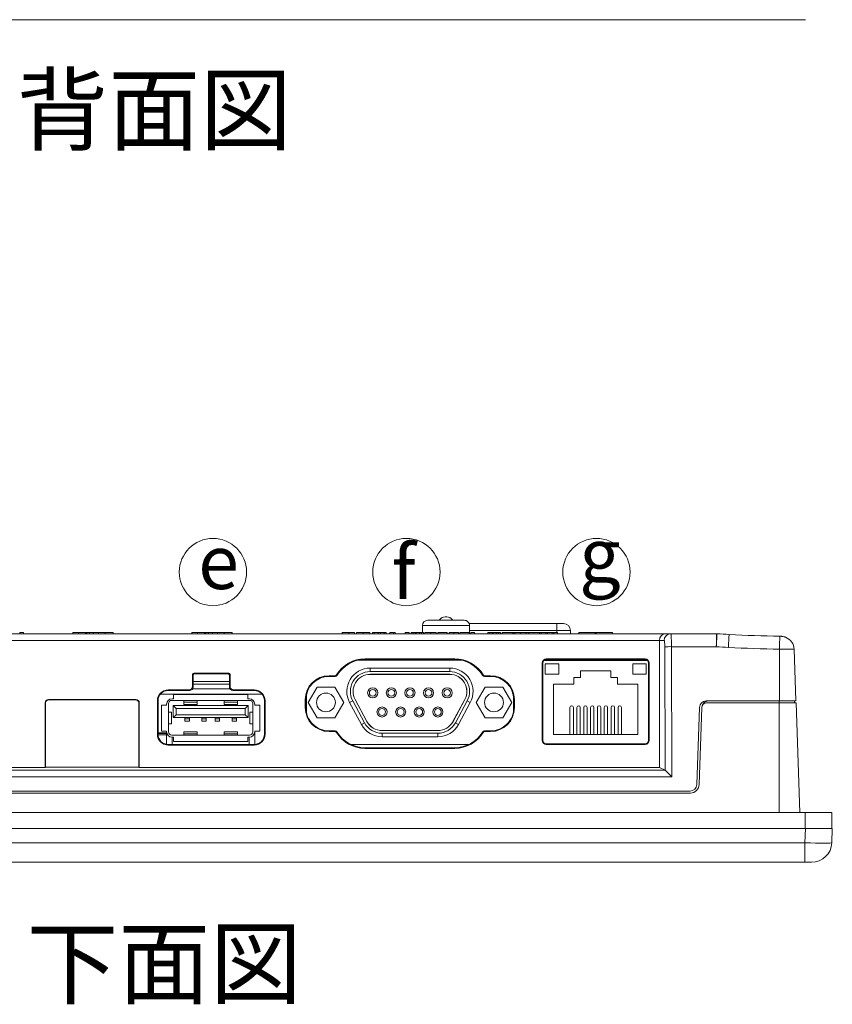
# Model space of a CAD drawing. Units: millimetres. Extents: x 76 to 2630, y -159 to 878.
# Drawn here: x 2013 to 2134, y 140 to 286 of the extents above; entities that cross this region are included whole.
import ezdxf

# ---------------------------------------------------------------- set-up
doc = ezdxf.new("R2010")
doc.units = ezdxf.units.MM
doc.header["$LTSCALE"] = 2
doc.styles.get("Standard").update_dxf_attribs({"font": 'TIMES.TTF'})

msp = doc.modelspace()

# ---------------------------------------------------------------- linework, layer by layer
at = {"color": 7, "lineweight": 0}
for p, q in [((2129.584, 286.058), (1937.179, 286.058)), ((2012.762, 194.918), (2012.762, 194.718)), ((2013.326, 194.918), (2012.762, 194.918)), ((2013.326, 194.918), (2013.326, 194.718)), ((2020.651, 194.918), (2020.651, 194.718)), ((2020.651, 194.918), (2021.51, 194.918)), ((2021.51, 194.918), (2021.51, 194.718)), ((2021.51, 194.918), (2022.514, 194.918)), ((2022.514, 194.918), (2022.514, 194.718)), ((2022.514, 194.918), (2022.691, 194.918)), ((2022.691, 194.918), (2022.691, 194.718)), ((2022.691, 194.918), (2022.712, 194.918)), ((2022.712, 194.918), (2022.712, 194.718)), ((2022.712, 194.918), (2023.111, 194.918)), ((2023.111, 194.918), (2023.698, 194.918)), ((2023.698, 194.918), (2023.698, 194.718)), ((2023.698, 194.918), (2024.472, 194.918)), ((2024.472, 194.918), (2024.472, 194.718)), ((2024.472, 194.918), (2025.47, 194.918)), ((2025.47, 194.918), (2025.47, 194.718)), ((2025.47, 194.918), (2026.662, 194.918)), ((2026.662, 194.918), (2026.662, 194.718)), ((2038.351, 194.918), (2038.351, 194.718)), ((2038.351, 194.918), (2039.21, 194.918)), ((2039.21, 194.918), (2039.21, 194.718)), ((2039.21, 194.918), (2040.214, 194.918)), ((2040.214, 194.918), (2040.214, 194.718)), ((2040.214, 194.918), (2040.391, 194.918)), ((2040.391, 194.918), (2040.391, 194.718)), ((2040.391, 194.918), (2040.412, 194.918)), ((2040.412, 194.918), (2040.412, 194.718)), ((2040.412, 194.918), (2040.811, 194.918)), ((2040.811, 194.918), (2041.398, 194.918)), ((2041.398, 194.918), (2041.398, 194.718)), ((2041.398, 194.918), (2042.172, 194.918)), ((2042.172, 194.918), (2042.172, 194.718)), ((2042.172, 194.918), (2043.17, 194.918)), ((2043.17, 194.918), (2043.17, 194.718)), ((2043.17, 194.918), (2044.362, 194.918)), ((2044.362, 194.918), (2044.362, 194.718)), ((2060.68, 194.918), (2060.68, 194.718)), ((2061.675, 194.918), (2061.675, 194.718)), ((2062.552, 194.918), (2062.552, 194.718)), ((2062.808, 194.918), (2062.808, 194.718)), ((2063.821, 194.918), (2063.821, 194.718)), ((2064.834, 194.918), (2064.834, 194.718)), ((2065.193, 194.918), (2065.193, 194.718)), ((2065.475, 194.918), (2065.193, 194.918)), ((2066.036, 194.918), (2065.475, 194.918)), ((2065.475, 194.918), (2065.475, 194.718)), ((2066.036, 194.918), (2066.036, 194.718)), ((2066.375, 194.918), (2066.036, 194.918)), ((2066.375, 194.918), (2066.375, 194.718)), ((2066.937, 194.918), (2066.375, 194.918)), ((2066.937, 194.918), (2066.937, 194.718)), ((2067.219, 194.918), (2066.937, 194.918)), ((2067.219, 194.918), (2067.219, 194.718)), ((2067.783, 194.918), (2067.783, 194.718)), ((2068.321, 194.918), (2068.321, 194.718)), ((2068.578, 194.918), (2068.321, 194.918)), ((2068.578, 194.918), (2068.578, 194.718)), ((2070.09, 194.918), (2070.09, 194.718)), ((2070.654, 194.918), (2070.09, 194.918)), ((2070.654, 194.918), (2070.654, 194.718)), ((2070.962, 194.918), (2070.962, 194.718)), ((2071.244, 194.918), (2070.962, 194.918)), ((2071.244, 194.918), (2071.244, 194.718)), ((2071.569, 194.918), (2071.244, 194.918)), ((2071.569, 194.918), (2071.569, 194.718)), ((2071.725, 194.918), (2071.725, 194.718)), ((2072.196, 194.918), (2072.196, 194.718)), ((2072.476, 194.918), (2072.196, 194.918)), ((2072.476, 194.918), (2072.476, 194.718)), ((2072.808, 194.918), (2072.476, 194.918)), ((2072.632, 194.918), (2072.632, 195.918)), ((2072.808, 194.918), (2072.808, 194.718)), ((2072.988, 194.918), (2072.988, 194.718)), ((2073.894, 194.918), (2073.894, 194.718)), ((2074.68, 194.918), (2074.68, 194.718)), ((2074.911, 194.918), (2074.911, 194.718)), ((2076.321, 194.918), (2074.911, 194.918)), ((2076.321, 194.918), (2076.321, 194.718)), ((2076.603, 194.918), (2076.603, 194.718)), ((2077.288, 194.918), (2077.288, 194.718)), ((2078.013, 194.918), (2078.013, 194.718)), ((2078.193, 194.918), (2078.193, 194.718)), ((2079.603, 194.918), (2078.193, 194.918)), ((2092.632, 196.218), (2079.574, 196.218)), ((2079.603, 194.918), (2079.603, 194.718)), ((2079.632, 194.718), (2079.632, 195.918)), ((2079.834, 194.918), (2079.834, 194.718)), ((2080.398, 194.918), (2079.834, 194.918)), ((2080.398, 194.918), (2080.398, 194.718)), ((2082.383, 194.918), (2082.383, 194.718)), ((2082.665, 194.918), (2082.383, 194.918)), ((2082.665, 194.918), (2082.665, 194.718)), ((2082.989, 194.918), (2082.665, 194.918)), ((2082.989, 194.918), (2082.989, 194.718)), ((2083.145, 194.918), (2083.145, 194.718)), ((2083.617, 194.918), (2083.617, 194.718)), ((2083.896, 194.918), (2083.617, 194.918)), ((2083.896, 194.918), (2083.896, 194.718)), ((2084.228, 194.918), (2083.896, 194.918)), ((2084.228, 194.918), (2084.228, 194.718)), ((2084.511, 194.918), (2084.511, 194.718)), ((2086.101, 194.918), (2084.511, 194.918)), ((2086.101, 194.918), (2086.101, 194.718)), ((2086.145, 194.918), (2086.101, 194.918)), ((2086.145, 194.918), (2086.145, 194.718)), ((2086.4, 194.918), (2086.145, 194.918)), ((2086.383, 194.918), (2086.383, 194.718)), ((2086.921, 194.918), (2086.896, 194.918)), ((2087.289, 194.918), (2087.289, 194.718)), ((2088.075, 194.918), (2088.075, 194.718)), ((2088.46, 194.918), (2088.46, 194.718)), ((2090.049, 194.918), (2088.46, 194.918)), ((2090.049, 194.918), (2090.049, 194.718)), ((2090.28, 194.918), (2090.049, 194.918)), ((2090.28, 194.918), (2090.28, 194.718)), ((2090.972, 194.918), (2090.28, 194.918)), ((2090.972, 194.918), (2090.972, 194.718)), ((2091.254, 194.918), (2090.972, 194.918)), ((2091.254, 194.918), (2091.254, 194.718)), ((2091.947, 194.918), (2091.254, 194.918)), ((2091.947, 194.918), (2091.947, 194.718)), ((2092.153, 194.918), (2091.947, 194.918)), ((2092.153, 194.918), (2092.153, 194.718)), ((2092.716, 194.918), (2092.153, 194.918)), ((2092.716, 194.918), (2092.716, 194.718)), ((2094.632, 194.718), (2094.632, 195.218)), ((2095.914, 194.918), (2095.914, 194.718)), ((2095.914, 194.918), (2098.311, 194.918)), ((2098.311, 194.918), (2098.311, 194.718)), ((2098.311, 194.918), (2098.485, 194.918)), ((2098.485, 194.918), (2098.485, 194.718)), ((2098.485, 194.918), (2100.882, 194.918)), ((2100.882, 194.918), (2100.882, 194.718)), ((1979.191, 194.718), (2108.781, 194.718)), ((2107.882, 174.818), (2107.882, 193.718)), ((2108.781, 194.718), (2109.563, 194.718)), ((2109.563, 194.718), (2116.367, 194.718)), ((2127.913, 192.401), (2128.181, 184.718)), ((2063.107, 190.768), (2078.417, 190.768)), ((2077.438, 190.972), (2064.086, 190.972)), ((2077.438, 190.868), (2064.086, 190.868)), ((2074.849, 190.868), (2074.867, 190.768)), ((2077.397, 190.768), (2077.414, 190.868)), ((2106.095, 190.718), (2090.7, 190.718)), ((2105.748, 190.962), (2091.048, 190.962)), ((2105.748, 190.858), (2091.048, 190.858)), ((2076.691, 189.604), (2064.871, 189.604)), ((2076.691, 189.079), (2064.871, 189.079)), ((2090.444, 190.358), (2090.444, 178.858)), ((2090.547, 190.358), (2090.537, 178.858)), ((2090.548, 190.379), (2090.548, 178.752)), ((2090.898, 188.718), (2090.898, 190.218)), ((2090.898, 190.218), (2092.898, 190.218)), ((2092.898, 188.718), (2092.898, 190.218)), ((2100.648, 189.218), (2096.148, 189.218)), ((2096.148, 189.218), (2096.148, 188.218)), ((2100.648, 188.218), (2100.648, 189.218)), ((2103.898, 188.718), (2103.898, 190.218)), ((2103.898, 190.218), (2105.898, 190.218)), ((2105.898, 188.718), (2105.898, 190.218)), ((2106.248, 178.752), (2106.248, 190.379)), ((2106.259, 178.858), (2106.248, 190.358)), ((2106.351, 178.858), (2106.351, 190.358)), ((2038.423, 188.662), (2038.423, 186.861)), ((2038.525, 188.561), (2038.523, 186.761)), ((2043.831, 188.862), (2038.623, 188.862)), ((2043.729, 188.76), (2038.725, 188.76)), ((2043.931, 186.761), (2043.929, 188.561)), ((2044.03, 186.861), (2044.03, 188.662)), ((2059.642, 188.472), (2058.762, 188.472)), ((2059.642, 188.37), (2058.762, 188.37)), ((2076.691, 188.679), (2064.871, 188.679)), ((2076.691, 188.669), (2064.871, 188.669)), ((2082.762, 188.472), (2081.882, 188.472)), ((2082.762, 188.37), (2081.882, 188.37)), ((2090.898, 188.718), (2092.898, 188.718)), ((2096.148, 188.218), (2095.148, 188.218)), ((2095.148, 188.218), (2095.148, 187.218)), ((2101.648, 188.218), (2100.648, 188.218)), ((2101.648, 187.218), (2101.648, 188.218)), ((2103.898, 188.718), (2105.898, 188.718)), ((2037.924, 186.362), (2034.827, 186.362)), ((2038.023, 186.262), (2034.827, 186.262)), ((2043.994, 186.518), (2038.46, 186.518)), ((2043.93, 187.224), (2038.524, 187.224)), ((2047.627, 186.262), (2044.43, 186.262)), ((2047.627, 186.362), (2044.53, 186.362)), ((2056.961, 186.788), (2055.636, 184.493)), ((2059.611, 186.788), (2056.961, 186.788)), ((2060.936, 184.493), (2059.611, 186.788)), ((2080.626, 184.493), (2081.951, 186.788)), ((2081.951, 186.788), (2084.601, 186.788)), ((2084.601, 186.788), (2085.926, 184.493)), ((2090.548, 187.224), (2090.544, 187.224)), ((2090.548, 186.518), (2090.544, 186.518)), ((2095.148, 187.218), (2092.148, 187.218)), ((2092.148, 187.218), (2092.148, 179.718)), ((2104.648, 187.218), (2101.648, 187.218)), ((2104.648, 179.718), (2104.648, 187.218)), ((2017.027, 184.918), (2030.029, 184.918)), ((2029.987, 184.876), (2017.069, 184.876)), ((2033.223, 184.758), (2033.223, 179.758)), ((2033.321, 184.758), (2033.317, 179.758)), ((2048.786, 185.718), (2033.668, 185.718)), ((2046.92, 184.798), (2035.38, 184.798)), ((2035.4, 185.018), (2035.64, 185.018)), ((2035.64, 185.668), (2035.64, 185.018)), ((2046.66, 185.668), (2035.64, 185.668)), ((2037.15, 184.798), (2037.15, 184.796)), ((2039.15, 184.796), (2037.15, 184.796)), ((2037.15, 184.796), (2037.15, 184.537)), ((2039.15, 184.798), (2039.15, 184.796)), ((2039.15, 184.796), (2039.15, 184.537)), ((2043.15, 184.798), (2043.15, 184.796)), ((2045.15, 184.796), (2043.15, 184.796)), ((2043.15, 184.796), (2043.15, 184.537)), ((2045.15, 184.798), (2045.15, 184.796)), ((2045.15, 184.796), (2045.15, 184.537)), ((2046.66, 185.018), (2046.66, 185.668)), ((2046.66, 185.018), (2046.9, 185.018)), ((2049.137, 179.758), (2049.132, 184.758)), ((2049.23, 179.758), (2049.23, 184.758)), ((2055.208, 184.918), (2055.208, 183.718)), ((2055.306, 184.918), (2055.305, 183.718)), ((2055.376, 183.021), (2055.376, 185.603)), ((2062.268, 184.722), (2064.023, 181.462)), ((2062.62, 184.911), (2064.375, 181.652)), ((2062.629, 184.916), (2064.384, 181.656)), ((2077.178, 181.656), (2078.933, 184.916)), ((2077.186, 181.652), (2078.941, 184.911)), ((2077.539, 181.462), (2079.294, 184.722)), ((2086.186, 185.381), (2086.186, 183.241)), ((2086.218, 183.718), (2086.217, 184.918)), ((2086.315, 183.718), (2086.315, 184.918)), ((2090.548, 185.718), (2090.543, 185.718)), ((2125.732, 184.718), (2114.823, 184.718)), ((2125.732, 184.718), (2128.181, 184.718)), ((2127.985, 184.418), (2127.98, 184.718)), ((2016.528, 174.818), (2016.528, 184.419)), ((2016.57, 184.377), (2016.57, 174.86)), ((2030.486, 174.86), (2030.486, 184.377)), ((2030.528, 184.419), (2030.528, 174.818)), ((2033.85, 184.093), (2033.85, 180.243)), ((2034.6, 184.093), (2033.85, 184.093)), ((2034.6, 184.218), (2034.6, 184.093)), ((2034.9, 184.318), (2034.9, 180.118)), ((2036.008, 183.605), (2035.575, 184.038)), ((2035.575, 184.038), (2046.725, 184.038)), ((2035.575, 182.238), (2035.575, 184.038)), ((2046.292, 183.605), (2036.008, 183.605)), ((2036.008, 183.605), (2036.008, 182.671)), ((2037.15, 184.537), (2037.15, 184.199)), ((2037.15, 184.199), (2039.15, 184.199)), ((2039.15, 184.537), (2039.15, 184.199)), ((2043.15, 184.537), (2043.15, 184.199)), ((2043.15, 184.199), (2045.15, 184.199)), ((2045.15, 184.537), (2045.15, 184.199)), ((2046.725, 184.038), (2046.292, 183.605)), ((2046.292, 182.671), (2046.292, 183.605)), ((2046.725, 184.038), (2046.725, 182.238)), ((2047.4, 180.118), (2047.4, 184.318)), ((2047.7, 184.218), (2047.7, 184.093)), ((2048.45, 184.093), (2047.7, 184.093)), ((2048.45, 180.243), (2048.45, 184.093)), ((2055.636, 184.493), (2056.961, 182.198)), ((2059.611, 182.198), (2060.936, 184.493)), ((2061.806, 184.473), (2063.561, 181.213)), ((2078.001, 181.213), (2079.756, 184.473)), ((2081.951, 182.198), (2080.626, 184.493)), ((2085.926, 184.493), (2084.601, 182.198)), ((2094.578, 183.718), (2094.578, 179.718)), ((2095.078, 179.718), (2095.078, 183.718)), ((2095.598, 183.718), (2095.598, 179.718)), ((2096.098, 179.718), (2096.098, 183.718)), ((2096.618, 183.718), (2096.618, 179.718)), ((2097.118, 179.718), (2097.118, 183.718)), ((2097.638, 183.718), (2097.638, 179.718)), ((2098.138, 179.718), (2098.138, 183.718)), ((2098.658, 183.718), (2098.658, 179.718)), ((2099.158, 179.718), (2099.158, 183.718)), ((2099.678, 183.718), (2099.678, 179.718)), ((2100.178, 179.718), (2100.178, 183.718)), ((2100.698, 183.718), (2100.698, 179.718)), ((2101.198, 179.718), (2101.198, 183.718)), ((2101.718, 183.718), (2101.718, 179.718)), ((2102.218, 179.718), (2102.218, 183.718)), ((2113.423, 172.283), (2113.823, 183.753)), ((2113.781, 172.273), (2114.182, 183.743)), ((2114.182, 183.743), (2114.182, 183.753)), ((2114.881, 184.418), (2125.669, 184.418)), ((2128.189, 184.418), (2125.669, 184.418)), ((2128.189, 184.418), (2128.731, 168.118)), ((2034.9, 183.043), (2035.319, 183.043)), ((2035.319, 183.043), (2035.345, 183.043)), ((2035.345, 181.293), (2035.345, 183.043)), ((2036.008, 182.671), (2035.575, 182.238)), ((2046.725, 182.238), (2035.575, 182.238)), ((2036.008, 182.671), (2046.292, 182.671)), ((2037.32, 182.238), (2037.32, 182.075)), ((2037.32, 182.075), (2037.32, 181.718)), ((2037.32, 181.718), (2037.98, 181.718)), ((2037.98, 182.238), (2037.98, 182.075)), ((2037.98, 182.075), (2037.98, 181.718)), ((2039.82, 182.238), (2039.82, 182.075)), ((2039.82, 182.075), (2039.82, 181.718)), ((2039.82, 181.718), (2040.48, 181.718)), ((2040.48, 182.238), (2040.48, 182.075)), ((2040.48, 182.075), (2040.48, 181.718)), ((2041.82, 182.238), (2041.82, 182.075)), ((2041.82, 182.075), (2041.82, 181.718)), ((2041.82, 181.718), (2042.48, 181.718)), ((2042.48, 182.238), (2042.48, 182.075)), ((2042.48, 182.075), (2042.48, 181.718)), ((2044.32, 182.238), (2044.32, 182.075)), ((2044.32, 182.075), (2044.32, 181.718)), ((2044.32, 181.718), (2044.98, 181.718)), ((2044.98, 182.238), (2044.98, 182.075)), ((2044.98, 182.075), (2044.98, 181.718)), ((2046.725, 182.238), (2046.292, 182.671)), ((2046.955, 183.043), (2046.955, 181.293)), ((2046.955, 183.043), (2046.981, 183.043)), ((2046.981, 183.043), (2047.4, 183.043)), ((2056.961, 182.198), (2059.611, 182.198)), ((2084.601, 182.198), (2081.951, 182.198)), ((2033.85, 180.243), (2034.6, 180.243)), ((2034.6, 180.243), (2034.6, 180.118)), ((2034.9, 181.293), (2035.319, 181.293)), ((2035.319, 181.293), (2035.345, 181.293)), ((2046.955, 181.293), (2046.981, 181.293)), ((2046.981, 181.293), (2047.4, 181.293)), ((2047.7, 180.243), (2048.45, 180.243)), ((2047.7, 180.243), (2047.7, 180.118)), ((2058.762, 180.259), (2059.642, 180.259)), ((2058.762, 180.165), (2059.642, 180.165)), ((2066.626, 180.317), (2074.936, 180.317)), ((2066.626, 180.307), (2074.936, 180.307)), ((2081.882, 180.259), (2082.762, 180.259)), ((2081.882, 180.165), (2082.762, 180.165)), ((2090.538, 180.718), (2090.548, 180.718)), ((2034.6, 179.995), (2033.317, 179.995)), ((2033.317, 179.895), (2034.6, 179.895)), ((2034.6, 179.683), (2033.337, 179.683)), ((2034.6, 178.264), (2034.6, 180.118)), ((2035.38, 179.638), (2046.92, 179.638)), ((2035.4, 179.318), (2035.64, 179.318)), ((2035.425, 178.247), (2035.425, 179.318)), ((2035.64, 179.318), (2035.64, 178.668)), ((2039.15, 180.137), (2037.15, 180.137)), ((2037.15, 180.137), (2037.15, 179.799)), ((2037.15, 179.799), (2037.15, 179.638)), ((2039.15, 180.137), (2039.15, 179.799)), ((2039.15, 179.799), (2039.15, 179.638)), ((2045.15, 180.137), (2043.15, 180.137)), ((2043.15, 180.137), (2043.15, 179.799)), ((2043.15, 179.799), (2043.15, 179.638)), ((2045.15, 180.137), (2045.15, 179.799)), ((2045.15, 179.799), (2045.15, 179.638)), ((2046.66, 179.318), (2046.9, 179.318)), ((2046.66, 178.668), (2046.66, 179.318)), ((2046.875, 178.247), (2046.875, 179.318)), ((2047.7, 180.118), (2047.7, 178.248)), ((2066.626, 179.907), (2074.936, 179.907)), ((2066.626, 179.382), (2074.936, 179.382)), ((2092.148, 179.718), (2104.648, 179.718)), ((2034.827, 178.247), (2047.627, 178.247)), ((2034.827, 178.155), (2047.627, 178.155)), ((2035.64, 178.668), (2046.66, 178.668)), ((2062.021, 178.218), (2079.503, 178.218)), ((2064.086, 177.756), (2077.438, 177.756)), ((2064.086, 177.665), (2077.438, 177.665)), ((2091.048, 178.347), (2105.748, 178.347)), ((2091.048, 178.255), (2105.748, 178.255)), ((2016.528, 174.818), (1958.882, 174.818)), ((2016.528, 174.818), (2016.57, 174.86)), ((2016.57, 174.86), (2030.486, 174.86)), ((2030.528, 174.818), (2030.486, 174.86)), ((2107.882, 174.818), (2030.528, 174.818)), ((2108.742, 174.397), (2107.882, 174.818)), ((1954.282, 171.019), (2112.482, 171.019)), ((2112.423, 171.318), (1954.34, 171.318)), ((1937.233, 168.118), (2129.533, 168.118)), ((2129.533, 168.118), (2133.533, 168.118)), ((2133.533, 165.718), (2133.533, 168.118)), ((2129.584, 165.718), (1937.179, 165.718)), ((2129.584, 165.718), (2133.582, 165.718)), ((2133.582, 165.718), (2133.508, 163.613)), ((2129.511, 160.718), (1937.253, 160.718)), ((2130.51, 160.718), (2129.511, 160.718))]:
    msp.add_line(p, q, dxfattribs=at)
at = {"color": 8, "lineweight": 0}
for p, q in [((2023.111, 194.918), (2023.111, 194.718)), ((2040.811, 194.918), (2040.811, 194.718)), ((2079.632, 195.918), (2072.632, 195.918)), ((2079.632, 195.218), (2092.632, 195.218)), ((2092.632, 195.218), (2092.632, 196.218)), ((2092.632, 195.218), (2092.632, 194.918)), ((2094.632, 195.218), (2092.632, 195.218)), ((2107.882, 193.718), (1979.191, 193.718)), ((2108.569, 193.718), (2107.882, 193.718)), ((2108.745, 174.395), (2108.676, 192.753)), ((2109.67, 192.788), (2109.743, 173.433)), ((2116.333, 192.788), (2109.67, 192.788)), ((2125.732, 184.718), (2125.732, 192.407)), ((2064.086, 190.868), (2064.086, 190.972)), ((2077.438, 190.868), (2077.438, 190.972)), ((2091.048, 190.858), (2091.048, 190.962)), ((2105.748, 190.858), (2105.748, 190.962)), ((2064.871, 189.079), (2064.871, 189.604)), ((2076.691, 189.079), (2076.691, 189.604)), ((2090.547, 190.358), (2090.444, 190.358)), ((2106.248, 190.358), (2106.351, 190.358)), ((2038.525, 188.561), (2038.423, 188.662)), ((2038.524, 187.622), (2043.93, 187.622)), ((2038.623, 188.862), (2038.725, 188.76)), ((2043.729, 188.76), (2043.831, 188.862)), ((2044.03, 188.662), (2043.929, 188.561)), ((2058.762, 188.37), (2058.762, 188.472)), ((2059.642, 188.37), (2059.642, 188.472)), ((2059.948, 188.542), (2059.861, 188.595)), ((2081.576, 188.542), (2081.663, 188.595)), ((2081.882, 188.37), (2081.882, 188.472)), ((2082.762, 188.37), (2082.762, 188.472)), ((2034.827, 186.262), (2034.827, 186.362)), ((2038.023, 186.262), (2037.924, 186.362)), ((2038.423, 186.861), (2038.523, 186.761)), ((2043.931, 186.761), (2044.03, 186.861)), ((2044.53, 186.362), (2044.43, 186.262)), ((2047.627, 186.262), (2047.627, 186.362)), ((2017.027, 184.918), (2017.069, 184.876)), ((2029.987, 184.876), (2030.029, 184.918)), ((2033.321, 184.758), (2033.223, 184.758)), ((2049.132, 184.758), (2049.23, 184.758)), ((2055.306, 184.918), (2055.208, 184.918)), ((2062.268, 184.722), (2061.806, 184.473)), ((2079.294, 184.722), (2079.756, 184.473)), ((2086.217, 184.918), (2086.315, 184.918)), ((2125.669, 184.418), (2125.669, 184.718)), ((2016.57, 184.377), (2016.528, 184.419)), ((2030.528, 184.419), (2030.486, 184.377)), ((2039.15, 184.537), (2037.15, 184.537)), ((2045.15, 184.537), (2043.15, 184.537)), ((2055.305, 183.718), (2055.208, 183.718)), ((2086.218, 183.718), (2086.315, 183.718)), ((2125.669, 168.118), (2125.669, 184.418)), ((2035.319, 183.043), (2035.319, 181.293)), ((2037.98, 182.075), (2037.32, 182.075)), ((2040.48, 182.075), (2039.82, 182.075)), ((2041.82, 182.075), (2042.48, 182.075)), ((2044.32, 182.075), (2044.98, 182.075)), ((2046.981, 183.043), (2046.981, 181.293)), ((2058.762, 180.259), (2058.762, 180.165)), ((2059.642, 180.259), (2059.642, 180.165)), ((2064.023, 181.462), (2063.561, 181.213)), ((2077.539, 181.462), (2078.001, 181.213)), ((2081.882, 180.259), (2081.882, 180.165)), ((2082.762, 180.259), (2082.762, 180.165)), ((2033.317, 179.758), (2033.223, 179.758)), ((2039.15, 179.799), (2037.15, 179.799)), ((2045.15, 179.799), (2043.15, 179.799)), ((2049.137, 179.758), (2049.23, 179.758)), ((2059.941, 180.09), (2059.861, 180.041)), ((2066.626, 179.907), (2066.626, 179.382)), ((2074.936, 179.907), (2074.936, 179.382)), ((2081.583, 180.09), (2081.663, 180.041)), ((2090.537, 178.858), (2090.444, 178.858)), ((2106.259, 178.858), (2106.351, 178.858)), ((2034.827, 178.247), (2034.827, 178.155)), ((2047.627, 178.247), (2047.627, 178.155)), ((2064.086, 177.756), (2064.086, 177.665)), ((2077.438, 177.756), (2077.438, 177.665)), ((2091.048, 178.347), (2091.048, 178.255)), ((2105.748, 178.347), (2105.748, 178.255)), ((1958.021, 174.397), (2108.742, 174.397)), ((2109.743, 173.433), (1957.021, 173.433)), ((2129.533, 165.718), (2129.533, 168.118)), ((2129.511, 163.613), (2129.584, 165.718)), ((1937.253, 163.613), (2129.511, 163.613)), ((2129.511, 163.613), (2129.511, 160.718))]:
    msp.add_line(p, q, dxfattribs=at)
at = {"color": 7, "lineweight": 0, "flags": 128}
msp.add_lwpolyline([(2079.149, 196.653), (2079.276, 196.583), (2079.398, 196.484)], dxfattribs=at)
at = {"color": 8, "lineweight": 0, "flags": 128}
msp.add_lwpolyline([(2125.732, 192.407), (2125.74, 192.791), (2125.747, 193.158), (2125.754, 193.494), (2125.76, 193.787), (2125.765, 194.025), (2125.769, 194.2), (2125.771, 194.306), (2125.772, 194.337)], dxfattribs=at)
at = {"lineweight": 0}
for centre in [(2041.482, 203.887), (2070.254, 203.887), (2098.511, 203.887)]:
    msp.add_circle(centre, 5, dxfattribs=at)
at = {"color": 7, "lineweight": 0}
for centre, radius in [((2065.241, 185.913), 0.75), ((2065.241, 185.913), 0.5), ((2068.011, 185.913), 0.75), ((2068.011, 185.913), 0.5), ((2070.781, 185.913), 0.75), ((2070.781, 185.913), 0.5), ((2073.551, 185.913), 0.75), ((2073.551, 185.913), 0.5), ((2076.321, 185.913), 0.75), ((2076.321, 185.913), 0.5), ((2058.286, 184.493), 1.4), ((2083.276, 184.493), 1.4), ((2066.626, 183.073), 0.75), ((2066.626, 183.073), 0.5), ((2069.396, 183.073), 0.75), ((2069.396, 183.073), 0.5), ((2072.166, 183.073), 0.75), ((2072.166, 183.073), 0.5), ((2074.936, 183.073), 0.75), ((2074.936, 183.073), 0.5)]:
    msp.add_circle(centre, radius, dxfattribs=at)
for centre, radius, start, end in [((2073.432, 195.918), 0.8, 90, 180), ((2074.973, 197.018), 0.3, 270, 321.94453), ((2075.998, 196.218), 1, 90, 141.97672), ((2076.266, 196.218), 1, 38.01159, 90), ((2077.291, 197.018), 0.3, 218.08657, 270), ((2078.832, 195.918), 0.8, 0, 45), ((2093.632, 195.218), 1, 0, 90), ((2125.914, 192.331), 2, 2.00296, 69.37428), ((2064.086, 186.028), 4.944, 90, 148.71933), ((2064.086, 186.024), 4.844, 90, 148.67454), ((2077.438, 186.028), 4.944, 31.28067, 90), ((2077.438, 186.024), 4.844, 31.32546, 90), ((2091.048, 190.358), 0.604, 90, 180), ((2091.048, 190.358), 0.5, 90, 179.94759), ((2105.748, 190.358), 0.604, 0, 90), ((2105.748, 190.358), 0.5, 0.05241, 90), ((2064.871, 186.123), 3.481, 90, 208.29625), ((2064.871, 186.123), 2.956, 90, 208.29625), ((2076.691, 186.123), 3.481, 331.70375, 90), ((2076.691, 186.123), 2.956, 331.70375, 90), ((2058.762, 184.918), 3.554, 90, 180), ((2058.762, 184.915), 3.455, 90, 179.94759), ((2059.642, 188.728), 0.256, 270, 328.71933), ((2059.642, 188.729), 0.358, 270, 328.67454), ((2064.871, 186.123), 2.556, 90, 208.29625), ((2064.871, 186.123), 2.546, 90, 208.29625), ((2076.691, 186.123), 2.556, 331.70375, 90), ((2076.691, 186.123), 2.546, 331.70375, 90), ((2081.882, 188.729), 0.358, 211.32546, 270), ((2081.882, 188.728), 0.256, 211.28067, 270), ((2082.762, 184.918), 3.554, 0, 90), ((2082.762, 184.915), 3.455, 0.05241, 90), ((2034.827, 184.758), 1.604, 90, 180), ((2034.827, 184.757), 1.506, 90, 179.94759), ((2047.627, 184.758), 1.604, 0, 90), ((2047.627, 184.757), 1.506, 0.05241, 90), ((2035.4, 184.218), 0.8, 90, 180), ((2035.38, 184.318), 0.48, 90, 180), ((2046.9, 184.218), 0.8, 0, 90), ((2046.92, 184.318), 0.48, 0, 90), ((2114.823, 183.718), 1, 90, 178), ((2115.181, 183.718), 1, 90, 178), ((2058.762, 183.718), 3.554, 180, 270), ((2058.762, 183.715), 3.457, 179.94759, 270), ((2082.762, 183.718), 3.554, 270, 0), ((2082.762, 183.715), 3.457, 270, 0.05241), ((2114.881, 183.718), 0.7, 90, 178), ((2066.626, 182.863), 2.556, 208.29625, 270), ((2066.626, 182.863), 2.546, 208.29625, 270), ((2074.936, 182.863), 2.546, 270, 331.70375), ((2074.936, 182.863), 2.556, 270, 331.70375), ((2059.642, 179.909), 0.35, 31.23587, 90), ((2059.642, 179.908), 0.256, 31.28067, 90), ((2066.626, 182.863), 3.481, 208.29625, 270), ((2066.626, 182.863), 2.956, 208.29625, 270), ((2074.936, 182.863), 2.956, 270, 331.70375), ((2074.936, 182.863), 3.481, 270, 331.70375), ((2081.882, 179.909), 0.35, 90, 148.76413), ((2081.882, 179.908), 0.256, 90, 148.71933), ((2034.827, 179.758), 1.604, 180, 270), ((2034.827, 179.757), 1.51, 179.94759, 270), ((2035.4, 180.118), 0.8, 180, 270), ((2035.38, 180.118), 0.48, 180, 270), ((2046.9, 180.118), 0.8, 270, 0), ((2046.92, 180.118), 0.48, 270, 0), ((2047.627, 179.758), 1.604, 270, 0), ((2047.627, 179.757), 1.51, 270, 0.05241), ((2064.086, 182.608), 4.944, 211.28067, 270), ((2064.086, 182.604), 4.848, 211.23587, 270), ((2077.438, 182.604), 4.848, 270, 328.76413), ((2077.438, 182.608), 4.944, 270, 328.71933), ((2091.048, 178.858), 0.604, 180, 270), ((2091.048, 178.858), 0.511, 179.94759, 270), ((2105.748, 178.858), 0.604, 270, 0), ((2105.748, 178.858), 0.511, 270, 0.05241), ((2112.423, 172.318), 1, 270, 358), ((2112.482, 172.319), 1.3, 269.98608, 357.98674), ((2130.51, 163.718), 3, 270, 358)]:
    msp.add_arc(centre, radius, start, end, dxfattribs=at)
at = {"color": 8, "lineweight": 0}
for centre, radius, start, end in [((2109.566, 193.721), 0.997, 90.16337, 180.1623), ((2109.49, 183.752), 9.038, 88.85495, 95.16549)]:
    msp.add_arc(centre, radius, start, end, dxfattribs=at)
at = {"color": 7, "lineweight": 0}
for centre, major_axis, ratio, start_param, end_param in [((2108.781, 193.718), (0, 1), 0.8987512, 0, 1.5707963), ((2038.624, 188.661), (0.142, -0.142), 0.9972647, 2.357564, 3.9256213), ((2038.725, 188.56), (0.17, -0.105), 0.9979617, 2.1253446, 3.6934019), ((2043.729, 188.56), (0.17, 0.105), 0.9979617, 5.7313761, 7.2994334), ((2043.83, 188.661), (-0.142, -0.142), 0.9972647, 2.357564, 3.9256213), ((2037.923, 186.862), (-0.355, 0.355), 0.9972647, 2.357564, 3.9256213), ((2038.022, 186.763), (0.426, -0.263), 0.9979617, 5.2669373, 6.8349945), ((2044.431, 186.763), (0.426, 0.263), 0.9979617, 2.5897834, 4.1578407), ((2044.531, 186.862), (0.355, 0.355), 0.9972647, 2.357564, 3.9256213), ((2017.029, 184.418), (-0.355, 0.355), 0.9972647, 5.4991567, 7.0672139), ((2017.071, 184.376), (-0.355, 0.355), 0.9972647, 5.4991567, 7.0672139), ((2029.985, 184.376), (0.355, 0.355), 0.9972647, 5.4991567, 7.0672139), ((2030.027, 184.418), (0.355, 0.355), 0.9972647, 5.4991567, 7.0672139), ((2094.828, 183.718), (0, 0.288), 0.8682431, 0, 1.5707963), ((2094.828, 183.718), (0, 0.288), 0.8682431, 4.712389, 6.2831853), ((2095.848, 183.718), (0, 0.288), 0.8682431, 0, 1.5707963), ((2095.848, 183.718), (0, 0.288), 0.8682431, 4.712389, 6.2831853), ((2096.868, 183.718), (0, 0.288), 0.8682431, 0, 1.5707963), ((2096.868, 183.718), (0, 0.288), 0.8682431, 4.712389, 6.2831853), ((2097.888, 183.718), (0, 0.288), 0.8682431, 0, 1.5707963), ((2097.888, 183.718), (0, 0.288), 0.8682431, 4.712389, 6.2831853), ((2098.908, 183.718), (0, 0.288), 0.8682431, 0, 1.5707963), ((2098.908, 183.718), (0, 0.288), 0.8682431, 4.712389, 6.2831853), ((2099.928, 183.718), (0, 0.288), 0.8682431, 0, 1.5707963), ((2099.928, 183.718), (0, 0.288), 0.8682431, 4.712389, 6.2831853), ((2100.948, 183.718), (0, 0.288), 0.8682431, 0, 1.5707963), ((2100.948, 183.718), (0, 0.288), 0.8682431, 4.712389, 6.2831853), ((2101.968, 183.718), (0, 0.288), 0.8682431, 0, 1.5707963), ((2101.968, 183.718), (0, 0.288), 0.8682431, 4.712389, 6.2831853), ((2108.737, 173.398), (0, 1), 0.1069519, 6.2116102, 6.2308254), ((2109.743, 173.398), (1.004, -1), 0.0174549, 1.5881844, 3.0524991)]:
    msp.add_ellipse(centre, major_axis=major_axis, ratio=ratio, start_param=start_param, end_param=end_param, dxfattribs=at)
at = {"color": 8, "lineweight": 0}
for centre, major_axis, ratio, start_param, end_param in [((2108.569, 192.718), (0, 1), 0.1069519, 4.7472956, 6.2831853), ((2109.563, 192.718), (0, 2), 0.0534759, 4.7472956, 6.2831853), ((2129.51, 163.718), (3.999, -0.105), 0.0261567, 4.7133784, 6.2829568)]:
    msp.add_ellipse(centre, major_axis=major_axis, ratio=ratio, start_param=start_param, end_param=end_param, dxfattribs=at)
at = {"color": 7, "lineweight": 0}
for points, knots in [([(2078.832, 196.718), (2078.832, 196.718), (2077.622, 196.718), (2074.642, 196.718), (2073.432, 196.718), (2073.432, 196.718)], [0, 0, 0, 0, 0.5, 0.5, 1, 1, 1, 1]), ([(2076.266, 197.218), (2076.265, 197.218), (2076.264, 197.218), (2076.253, 197.218), (2076.227, 197.218), (2076.185, 197.218), (2076.141, 197.218), (2076.106, 197.218), (2076.072, 197.218), (2076.042, 197.218), (2076.02, 197.218), (2076.006, 197.218), (2075.999, 197.218), (2075.998, 197.218), (2075.998, 197.218)], [0, 0, 0, 0, 0.0577471, 0.1409121, 0.2496005, 0.374374, 0.4991467, 0.562155, 0.6232571, 0.7494926, 0.8109705, 0.8715919, 0.953381, 1, 1, 1, 1]), ([(2061.675, 194.918), (2061.647, 194.918), (2061.593, 194.918), (2061.513, 194.918), (2061.437, 194.918), (2061.366, 194.918), (2061.298, 194.918), (2061.234, 194.918), (2061.174, 194.918), (2061.118, 194.918), (2061.066, 194.918), (2061.017, 194.918), (2060.972, 194.918), (2060.929, 194.918), (2060.89, 194.918), (2060.853, 194.918), (2060.821, 194.918), (2060.791, 194.918), (2060.765, 194.918), (2060.742, 194.918), (2060.723, 194.918), (2060.708, 194.918), (2060.695, 194.918), (2060.686, 194.918), (2060.681, 194.918), (2060.68, 194.918), (2060.68, 194.918)], [0, 0, 0, 0, 0.0512675, 0.0999619, 0.1467467, 0.1915216, 0.2344093, 0.2755172, 0.3155804, 0.3544296, 0.3926539, 0.4305725, 0.4683998, 0.5063944, 0.5449609, 0.5839369, 0.6239362, 0.6649533, 0.706397, 0.7478181, 0.7890173, 0.830595, 0.8722478, 0.9142844, 0.9568286, 1, 1, 1, 1]), ([(2062.552, 194.918), (2062.544, 194.918), (2062.53, 194.918), (2062.5, 194.918), (2062.468, 194.918), (2062.43, 194.918), (2062.388, 194.918), (2062.341, 194.918), (2062.29, 194.918), (2062.235, 194.918), (2062.176, 194.918), (2062.114, 194.918), (2062.049, 194.918), (2061.98, 194.918), (2061.909, 194.918), (2061.834, 194.918), (2061.755, 194.918), (2061.702, 194.918), (2061.675, 194.918)], [0, 0, 0, 0, 0.0690623, 0.1353247, 0.1995294, 0.2620515, 0.3227138, 0.3829155, 0.4422013, 0.5020169, 0.5616404, 0.6207933, 0.6806888, 0.7411468, 0.8031269, 0.8664781, 0.9322165, 1, 1, 1, 1]), ([(2063.821, 194.918), (2063.797, 194.918), (2063.748, 194.918), (2063.676, 194.918), (2063.606, 194.918), (2063.538, 194.918), (2063.472, 194.918), (2063.408, 194.918), (2063.346, 194.918), (2063.286, 194.918), (2063.229, 194.918), (2063.176, 194.918), (2063.126, 194.918), (2063.079, 194.918), (2063.036, 194.918), (2062.997, 194.918), (2062.961, 194.918), (2062.929, 194.918), (2062.901, 194.918), (2062.876, 194.918), (2062.855, 194.918), (2062.838, 194.918), (2062.825, 194.918), (2062.815, 194.918), (2062.81, 194.918), (2062.809, 194.918), (2062.808, 194.918)], [0, 0, 0, 0, 0.0462974, 0.0914995, 0.1357504, 0.1792647, 0.2224864, 0.2650563, 0.3076292, 0.350048, 0.3922806, 0.4335374, 0.4744368, 0.5149937, 0.5552452, 0.5953945, 0.6360651, 0.6770595, 0.7181203, 0.7587123, 0.7988812, 0.8390305, 0.8788904, 0.9190869, 0.9592338, 1, 1, 1, 1]), ([(2064.834, 194.918), (2064.834, 194.918), (2064.833, 194.918), (2064.827, 194.918), (2064.816, 194.918), (2064.802, 194.918), (2064.784, 194.918), (2064.761, 194.918), (2064.735, 194.918), (2064.704, 194.918), (2064.671, 194.918), (2064.633, 194.918), (2064.592, 194.918), (2064.547, 194.918), (2064.499, 194.918), (2064.448, 194.918), (2064.394, 194.918), (2064.336, 194.918), (2064.276, 194.918), (2064.214, 194.918), (2064.152, 194.918), (2064.088, 194.918), (2064.023, 194.918), (2063.957, 194.918), (2063.889, 194.918), (2063.844, 194.918), (2063.821, 194.918)], [0, 0, 0, 0, 0.04607288, 0.0910447, 0.13485283, 0.17807269, 0.22072563, 0.26293423, 0.3048769, 0.34673542, 0.38814034, 0.42887345, 0.46901446, 0.50894873, 0.54874073, 0.58861354, 0.62899516, 0.67012149, 0.71121427, 0.75209162, 0.79288789, 0.8336729, 0.8746102, 0.91589649, 0.95763987, 1, 1, 1, 1]), ([(2068.321, 194.918), (2068.304, 194.918), (2068.268, 194.918), (2068.207, 194.918), (2068.14, 194.918), (2068.066, 194.918), (2067.991, 194.918), (2067.918, 194.918), (2067.85, 194.918), (2067.804, 194.918), (2067.783, 194.918)], [0, 0, 0, 0, 0.1090321, 0.2279431, 0.356951, 0.4967975, 0.6367932, 0.7669354, 0.8880308, 1, 1, 1, 1]), ([(2071.725, 194.918), (2071.715, 194.918), (2071.695, 194.918), (2071.659, 194.918), (2071.617, 194.918), (2071.586, 194.918), (2071.569, 194.918)], [0, 0, 0, 0, 0.1787162, 0.4049999, 0.6770128, 1, 1, 1, 1]), ([(2072.196, 194.918), (2072.186, 194.918), (2072.167, 194.918), (2072.138, 194.918), (2072.111, 194.918), (2072.085, 194.918), (2072.061, 194.918), (2072.037, 194.918), (2072.015, 194.918), (2071.989, 194.918), (2071.958, 194.918), (2071.921, 194.918), (2071.887, 194.918), (2071.844, 194.918), (2071.791, 194.918), (2071.746, 194.918), (2071.725, 194.918)], [0, 0, 0, 0, 0.0789974, 0.1532548, 0.2231109, 0.2885779, 0.3497957, 0.4066426, 0.4591389, 0.5073969, 0.5943847, 0.6715269, 0.7384309, 0.7965003, 0.9004093, 1, 1, 1, 1]), ([(2073.894, 194.918), (2073.871, 194.918), (2073.824, 194.918), (2073.757, 194.918), (2073.692, 194.918), (2073.63, 194.918), (2073.571, 194.918), (2073.514, 194.918), (2073.461, 194.918), (2073.411, 194.918), (2073.363, 194.918), (2073.318, 194.918), (2073.276, 194.918), (2073.236, 194.918), (2073.199, 194.918), (2073.165, 194.918), (2073.133, 194.918), (2073.104, 194.918), (2073.078, 194.918), (2073.055, 194.918), (2073.035, 194.918), (2073.02, 194.918), (2073.006, 194.918), (2072.996, 194.918), (2072.99, 194.918), (2072.989, 194.918), (2072.988, 194.918)], [0, 0, 0, 0, 0.0542128, 0.1063529, 0.1564888, 0.2047488, 0.2509554, 0.2954756, 0.3384312, 0.3797812, 0.420008, 0.4594346, 0.498388, 0.5365828, 0.5747689, 0.612672, 0.650725, 0.6893556, 0.7279138, 0.76607, 0.8042859, 0.8426591, 0.880989, 0.9198876, 0.9595791, 1, 1, 1, 1]), ([(2074.68, 194.918), (2074.68, 194.918), (2074.679, 194.918), (2074.675, 194.918), (2074.667, 194.918), (2074.656, 194.918), (2074.643, 194.918), (2074.626, 194.918), (2074.606, 194.918), (2074.583, 194.918), (2074.558, 194.918), (2074.529, 194.918), (2074.498, 194.918), (2074.465, 194.918), (2074.428, 194.918), (2074.389, 194.918), (2074.347, 194.918), (2074.288, 194.918), (2074.209, 194.918), (2074.109, 194.918), (2074.004, 194.918), (2073.931, 194.918), (2073.894, 194.918)], [0, 0, 0, 0, 0.0358295, 0.0714911, 0.1068822, 0.1422582, 0.1784306, 0.215043, 0.2521568, 0.2904579, 0.3293263, 0.3681586, 0.4074248, 0.4473684, 0.4884337, 0.5300991, 0.5732483, 0.6175404, 0.7084863, 0.8016952, 0.8987161, 1, 1, 1, 1]), ([(2077.288, 194.918), (2077.265, 194.918), (2077.219, 194.918), (2077.153, 194.918), (2077.089, 194.918), (2077.028, 194.918), (2076.971, 194.918), (2076.916, 194.918), (2076.864, 194.918), (2076.816, 194.918), (2076.772, 194.918), (2076.733, 194.918), (2076.698, 194.918), (2076.669, 194.918), (2076.645, 194.918), (2076.625, 194.918), (2076.611, 194.918), (2076.606, 194.918), (2076.603, 194.918)], [0, 0, 0, 0, 0.0708626, 0.1392606, 0.2050957, 0.2693672, 0.3320868, 0.3943317, 0.4559066, 0.5181313, 0.5795413, 0.6395449, 0.698658, 0.7572099, 0.8161939, 0.8760058, 0.9370684, 1, 1, 1, 1]), ([(2078.013, 194.918), (2078.013, 194.918), (2078.012, 194.918), (2078.002, 194.918), (2077.986, 194.918), (2077.963, 194.918), (2077.934, 194.918), (2077.898, 194.918), (2077.856, 194.918), (2077.808, 194.918), (2077.756, 194.918), (2077.699, 194.918), (2077.638, 194.918), (2077.575, 194.918), (2077.508, 194.918), (2077.438, 194.918), (2077.364, 194.918), (2077.314, 194.918), (2077.288, 194.918)], [0, 0, 0, 0, 0.0603775, 0.118755, 0.1761778, 0.2333509, 0.2911645, 0.3499635, 0.410537, 0.4733113, 0.5369556, 0.6000153, 0.6633403, 0.7271904, 0.7921255, 0.8590449, 0.928038, 1, 1, 1, 1]), ([(2083.145, 194.918), (2083.136, 194.918), (2083.115, 194.918), (2083.08, 194.918), (2083.037, 194.918), (2083.006, 194.918), (2082.989, 194.918)], [0, 0, 0, 0, 0.1787162, 0.4049999, 0.6770128, 1, 1, 1, 1]), ([(2083.617, 194.918), (2083.607, 194.918), (2083.587, 194.918), (2083.559, 194.918), (2083.532, 194.918), (2083.505, 194.918), (2083.481, 194.918), (2083.458, 194.918), (2083.436, 194.918), (2083.409, 194.918), (2083.378, 194.918), (2083.341, 194.918), (2083.307, 194.918), (2083.264, 194.918), (2083.211, 194.918), (2083.167, 194.918), (2083.145, 194.918)], [0, 0, 0, 0, 0.0789974, 0.1532548, 0.2231109, 0.2885779, 0.3497957, 0.4066426, 0.4591389, 0.5073969, 0.5943847, 0.6715269, 0.7384309, 0.7965003, 0.9004093, 1, 1, 1, 1]), ([(2087.289, 194.918), (2087.265, 194.918), (2087.219, 194.918), (2087.152, 194.918), (2087.087, 194.918), (2087.024, 194.918), (2086.965, 194.918), (2086.909, 194.918), (2086.856, 194.918), (2086.806, 194.918), (2086.758, 194.918), (2086.713, 194.918), (2086.671, 194.918), (2086.631, 194.918), (2086.594, 194.918), (2086.56, 194.918), (2086.528, 194.918), (2086.499, 194.918), (2086.473, 194.918), (2086.45, 194.918), (2086.43, 194.918), (2086.414, 194.918), (2086.401, 194.918), (2086.391, 194.918), (2086.385, 194.918), (2086.384, 194.918), (2086.383, 194.918)], [0, 0, 0, 0, 0.0542128, 0.1063529, 0.1564888, 0.2047488, 0.2509554, 0.2954756, 0.3384312, 0.3797812, 0.420008, 0.4594346, 0.498388, 0.5365828, 0.5747689, 0.612672, 0.650725, 0.6893556, 0.7279138, 0.76607, 0.8042859, 0.8426591, 0.880989, 0.9198876, 0.9595791, 1, 1, 1, 1]), ([(2088.075, 194.918), (2088.075, 194.918), (2088.074, 194.918), (2088.069, 194.918), (2088.062, 194.918), (2088.051, 194.918), (2088.037, 194.918), (2088.02, 194.918), (2088.001, 194.918), (2087.978, 194.918), (2087.952, 194.918), (2087.924, 194.918), (2087.893, 194.918), (2087.859, 194.918), (2087.823, 194.918), (2087.784, 194.918), (2087.742, 194.918), (2087.683, 194.918), (2087.604, 194.918), (2087.504, 194.918), (2087.398, 194.918), (2087.326, 194.918), (2087.289, 194.918)], [0, 0, 0, 0, 0.0358295, 0.0714911, 0.1068822, 0.1422582, 0.1784306, 0.215043, 0.2521568, 0.2904579, 0.3293263, 0.3681586, 0.4074248, 0.4473684, 0.4884337, 0.5300991, 0.5732483, 0.6175404, 0.7084863, 0.8016952, 0.8987161, 1, 1, 1, 1]), ([(2088.41, 194.918), (2088.353, 194.918), (2088.209, 194.918), (2088.062, 194.918), (2088.037, 194.918), (2088.024, 194.918)], [0, 0, 0, 0, 0.2411337, 0.6204128, 1, 1, 1, 1]), ([(2093.632, 196.218), (2093.632, 196.218), (2093.527, 196.218), (2093.151, 196.218), (2092.897, 196.218), (2092.632, 196.218)], [0, 0, 0, 0, 0.5, 0.5, 1, 1, 1, 1]), ([(2126.617, 194.198), (2126.582, 194.213), (2126.476, 194.256), (2126.308, 194.294), (2126.141, 194.32), (2126.029, 194.328), (2125.947, 194.332), (2125.865, 194.335), (2125.78, 194.337), (2125.74, 194.338), (2125.731, 194.338)], [0, 0, 0, 0, 0.1204711, 0.36488264, 0.54755596, 0.66383407, 0.73122862, 0.87302137, 0.97145345, 1, 1, 1, 1])]:
    msp.add_open_spline(points, degree=3, knots=knots, dxfattribs=at)
for points in [[(2079.398, 196.484), (2079.248, 196.634), (2079.044, 196.718), (2078.832, 196.718)], [(2116.366, 194.718), (2116.389, 194.718), (2116.412, 194.717), (2116.435, 194.716)], [(2116.367, 194.718), (2116.39, 194.718), (2116.413, 194.717), (2116.436, 194.716)], [(2116.436, 194.716), (2116.435, 194.716), (2116.435, 194.716), (2116.435, 194.716)], [(2116.435, 194.716), (2117.036, 194.675), (2117.637, 194.638), (2118.238, 194.605)], [(2118.238, 194.605), (2120.747, 194.466), (2123.259, 194.387), (2125.772, 194.337)]]:
    msp.add_open_spline(points, degree=3, dxfattribs=at)
at = {"color": 8, "lineweight": 0}
for points, knots in [([(2116.367, 194.718), (2116.367, 194.717), (2116.367, 194.715), (2116.366, 194.698), (2116.366, 194.671), (2116.365, 194.632), (2116.364, 194.582), (2116.363, 194.52), (2116.362, 194.447), (2116.36, 194.362), (2116.358, 194.265), (2116.357, 194.159), (2116.354, 194.039), (2116.352, 193.9), (2116.349, 193.734), (2116.346, 193.539), (2116.342, 193.315), (2116.338, 193.061), (2116.335, 192.881), (2116.333, 192.788)], [0, 0, 0, 0, 0.04743931, 0.09544923, 0.14402983, 0.19318119, 0.24290335, 0.29319638, 0.34406034, 0.39549527, 0.44750124, 0.50007829, 0.55154377, 0.60966264, 0.67443344, 0.7458545, 0.82392399, 0.90863989, 1, 1, 1, 1]), ([(2116.333, 192.788), (2116.346, 193.042), (2116.359, 193.295), (2116.384, 193.765), (2116.395, 193.977), (2116.414, 194.332), (2116.421, 194.474), (2116.432, 194.666), (2116.435, 194.716), (2116.436, 194.716)], [0, 0, 0, 0, 0.2498101, 0.2498101, 0.4997088, 0.4997088, 0.7493037, 0.7493037, 1, 1, 1, 1]), ([(2118.128, 192.678), (2118.142, 192.935), (2118.156, 193.191), (2118.183, 193.661), (2118.195, 193.875), (2118.215, 194.231), (2118.223, 194.372), (2118.235, 194.561), (2118.238, 194.608), (2118.238, 194.605)], [0, 0, 0, 0, 0.25, 0.25, 0.5, 0.5, 0.75, 0.75, 1, 1, 1, 1]), ([(2127.913, 192.401), (2127.913, 192.401), (2127.855, 192.402), (2127.637, 192.403), (2127.475, 192.403), (2127.173, 192.404), (2127.061, 192.404), (2126.824, 192.405), (2126.698, 192.405), (2126.434, 192.406), (2126.296, 192.406), (2126.017, 192.407), (2125.876, 192.407), (2125.732, 192.407)], [0, 0, 0, 0, 0.25, 0.25, 0.5, 0.5, 0.625, 0.625, 0.75, 0.75, 0.875, 0.875, 1, 1, 1, 1])]:
    msp.add_open_spline(points, degree=3, knots=knots, dxfattribs=at)
for points in [[(2118.128, 192.678), (2117.529, 192.711), (2116.931, 192.747), (2116.333, 192.788)], [(2125.732, 192.407), (2123.196, 192.458), (2120.661, 192.538), (2118.128, 192.678)]]:
    msp.add_open_spline(points, degree=3, dxfattribs=at)

# ---------------------------------------------------------------- texts
at = {"lineweight": 0, "char_height": 10, "attachment_point": 5}
for s, insert in [('{\\fMS Mincho|b0|i0|c0|p0;背面図}', (2032.736, 272.657)), ('{\\fMS Mincho|b0|i0|c0|p0;下面図}', (2034.231, 145.678))]:
    msp.add_mtext(s, dxfattribs=dict(at, insert=insert))
at = {"lineweight": 0, "char_height": 8, "width": 23.02509, "attachment_point": 1}
for s, insert in [('{\\fTimes New Roman|b1|i0|c0|p18;f}', (2068.069, 207.881)), ('{\\fTimes New Roman|b1|i0|c0|p18;g}', (2095.955, 210.403)), ('{\\fTimes New Roman|b1|i0|c0|p18;e}', (2039.297, 209.363))]:
    msp.add_mtext(s, dxfattribs=dict(at, insert=insert))

doc.saveas('drawing.dxf')
